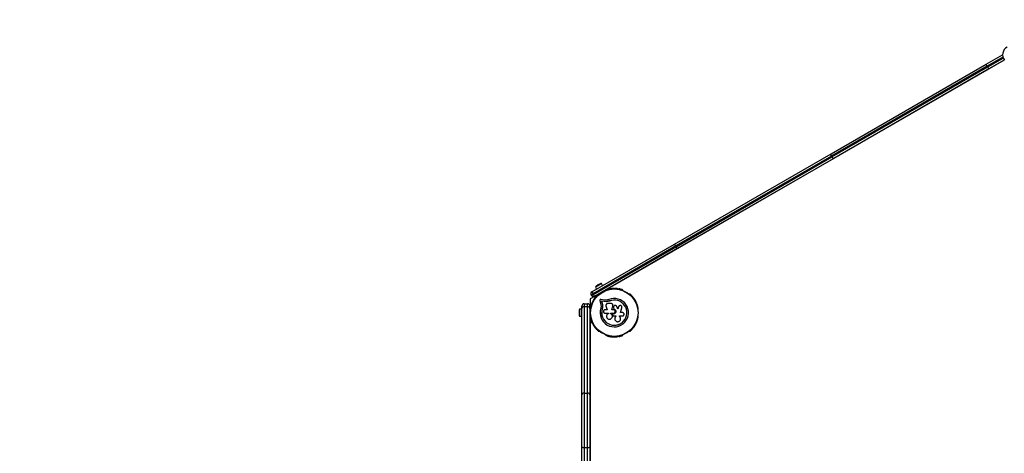
# Model space of a CAD drawing. Units: millimetres. Extents: x 5543 to 12786, y 4458 to 10647.
# Drawn here: x 6994 to 9211, y 7527 to 8505 of the extents above; entities that cross this region are included whole.
import ezdxf

# ---------------------------------------------------------------- set-up
doc = ezdxf.new("R2010")
doc.units = ezdxf.units.MM
doc.header["$LTSCALE"] = 50
doc.layers.add('FORMAT', color=7, linetype='Continuous')
doc.styles.add('SLDTEXTSTYLE0', font='TXT', dxfattribs={"width": 0.75})
doc.dimstyles.new('SLDDIMSTYLE0', dxfattribs={"dimtxt": 317.5, "dimasz": 0, "dimexe": 0, "dimexo": 0.0625, "dimgap": 79.375, "dimtad": 1, "dimdec": 0, "dimrnd": 1e-09, "dimzin": 12, "dimdsep": 46, "dimtxsty": 'SLDTEXTSTYLE0', "dimblk1": 'OBLIQUE', "dimblk2": 'OBLIQUE', "dimsah": 1, "dimcen": 0.09, "dimadec": 0, "dimazin": 3, "dimtfac": 1, "dimtdec": 0, "dimtofl": 0, "dimtmove": 0, "dimatfit": 3, "dimldrblk": 'OBLIQUE', "dimfxl": 1, "dimfrac": 2, "dimtolj": 1, "dimtzin": 12, "dimarcsym": 0})

# ---------------------------------------------------------------- blocks, each defined once
blk = doc.blocks.new('_Oblique')
at = {"color": 0, "linetype": 'ByBlock', "lineweight": -2}
blk.add_line((-0.5, -0.5), (0.5, 0.5), dxfattribs=at)

msp = doc.modelspace()

# ---------------------------------------------------------------- linework, layer by layer
at = {"color": 7, "linetype": 'Continuous', "lineweight": 25}
for p, q in [((9169.9, 8404), (9206.9, 8425.3)), ((9210.6, 8413.6), (8328.6, 7904.3)), ((8820.7, 8202.4), (9169.9, 8404)), ((9172.4, 8399.6), (9169.9, 8404)), ((9207.6, 8419.9), (9172.4, 8399.6)), ((9173.4, 8397.9), (9208.2, 8418)), ((9210.6, 8413.6), (9175.9, 8393.6)), ((9172.4, 8399.6), (8821.7, 8197.1)), ((8822.7, 8195.4), (9173.4, 8397.9)), ((9175.9, 8393.6), (8826.7, 8192)), ((9172.4, 8399.6), (9173.4, 8397.9)), ((9175.9, 8393.6), (9173.4, 8397.9)), ((8468.4, 7999), (8820.7, 8202.4)), ((8821.7, 8197.1), (8470.9, 7994.6)), ((8471.9, 7992.9), (8822.7, 8195.4)), ((8826.7, 8192), (8474.4, 7988.6)), ((8821.7, 8197.1), (8822.7, 8195.4)), ((8282.2, 7891.5), (8468.4, 7999)), ((8470.9, 7994.6), (8284.7, 7887.1)), ((8285.7, 7885.4), (8471.9, 7992.9)), ((8474.4, 7988.6), (8288.2, 7881.1)), ((8470.9, 7994.6), (8468.4, 7999)), ((8470.9, 7994.6), (8471.9, 7992.9)), ((8474.4, 7988.6), (8471.9, 7992.9)), ((8297.1, 7905.8), (8290.2, 7901.8)), ((8290.2, 7901.8), (8292.7, 7897.5)), ((8296.6, 7906.7), (8292.2, 7904.2)), ((8300.9, 7909.2), (8296.6, 7906.7)), ((8303.9, 7909.7), (8297.1, 7905.8)), ((8306.4, 7905.4), (8303.9, 7909.7)), ((8309.3, 7892.6), (8309, 7893.1)), ((8313.7, 7894.9), (8313.3, 7894.7)), ((8317, 7896.5), (8316.2, 7895.9)), ((8332.6, 7906.7), (8332.6, 7906.7)), ((8351.8, 7894.7), (8351.4, 7894.9)), ((8288.2, 7881.1), (8278.6, 7875.5)), ((8278.6, 7875.5), (8278.6, 7851.8)), ((8280.4, 7884.6), (8284.7, 7887.1)), ((8281.4, 7882.9), (8280.4, 7884.6)), ((8281.4, 7882.9), (8285.7, 7885.4)), ((8282.2, 7891.5), (8284.7, 7887.1)), ((8284.7, 7887.1), (8285.7, 7885.4)), ((8288.2, 7881.1), (8285.7, 7885.4)), ((8298.6, 7886.2), (8298.2, 7885.9)), ((8300.2, 7871.7), (8302.1, 7863.6)), ((8302.1, 7889.1), (8302.3, 7888.6)), ((8310.4, 7872.8), (8302.2, 7873.9)), ((8310, 7869.3), (8304.1, 7870.1)), ((8304.1, 7870.1), (8305.5, 7864.5)), ((8304.3, 7870), (8304.1, 7870.1)), ((8304.3, 7870), (8305.6, 7864.4)), ((8310.1, 7869.2), (8304.3, 7870)), ((8314.5, 7872.6), (8310.4, 7872.8)), ((8321.7, 7870.5), (8318.3, 7869.5)), ((8321.7, 7870.5), (8321.6, 7870.7)), ((8366.9, 7885.9), (8366.5, 7886.2)), ((8253.6, 7849.3), (8253.6, 7849.1)), ((8253.6, 7849.1), (8253.6, 7839.3)), ((8259.6, 7852.2), (8254.6, 7852.2)), ((8254.6, 7852.2), (8254.6, 7851.9)), ((8254.6, 7851.9), (8254.6, 7836.4)), ((8259.6, 7853.5), (8259.6, 7859.3)), ((8259.6, 7659.3), (8259.6, 7853.5)), ((8264.6, 7864.3), (8264.6, 7857.3)), ((8264.6, 7864.3), (8272.6, 7864.3)), ((8264.6, 7857.3), (8264.6, 7663.2)), ((8272.6, 7857.3), (8264.6, 7857.3)), ((8272.6, 7857.3), (8272.6, 7864.3)), ((8272.6, 7663.2), (8272.6, 7857.3)), ((8277.6, 7859.3), (8277.6, 7853.5)), ((8277.6, 7853.5), (8277.6, 7659.3)), ((8278.1, 7848.3), (8277.6, 7848.3)), ((8278.1, 7837.3), (8278.1, 7851.3)), ((8278.6, 7851.8), (8279.4, 7851.8)), ((8279.3, 7853.3), (8279.3, 7852.8)), ((8305.4, 7852.7), (8305.3, 7852.7)), ((8306.2, 7857.1), (8305.4, 7852.7)), ((8305.9, 7855.3), (8305.4, 7852.7)), ((8305.6, 7864.4), (8305.5, 7864.5)), ((8306.3, 7857.7), (8306.2, 7857.1)), ((8314.7, 7869.1), (8310, 7869.3)), ((8310.1, 7869.2), (8310, 7869.3)), ((8314.8, 7869), (8310.1, 7869.2)), ((8316.2, 7850.8), (8312.1, 7850.8)), ((8313.7, 7859.5), (8316.2, 7850.8)), ((8314.8, 7869), (8314.7, 7869.1)), ((8318.3, 7869.5), (8314.8, 7869)), ((8325.9, 7864.7), (8317.6, 7864.7)), ((8327.3, 7850.8), (8329.6, 7859.9)), ((8327.3, 7850.7), (8329.6, 7859.9)), ((8330.9, 7850.8), (8327.3, 7850.8)), ((8329.7, 7861.5), (8329.6, 7861.6)), ((8329.6, 7859.9), (8329.6, 7860.3)), ((8329.6, 7859.9), (8329.6, 7859.9)), ((8330.8, 7856.1), (8330.8, 7856.1)), ((8330.9, 7856.1), (8330.9, 7855.4)), ((8330.9, 7855.5), (8332.1, 7852)), ((8330.9, 7855.4), (8330.9, 7855.5)), ((8330.9, 7855.4), (8332.1, 7852)), ((8332.1, 7852), (8332.1, 7852)), ((8340.7, 7852.1), (8338.1, 7858.2)), ((8342.4, 7857.6), (8340.7, 7852.1)), ((8342.4, 7857.5), (8340.7, 7852.1)), ((8343, 7858.7), (8342.4, 7857.5)), ((8342.4, 7857.5), (8342.4, 7857.6)), ((8343, 7858.8), (8343, 7858.7)), ((8346.4, 7844.4), (8349.7, 7855.3)), ((8385.8, 7852.8), (8385.8, 7853.3)), ((8254.6, 7836.4), (8259.6, 7836.4)), ((8277.6, 7840.3), (8278.1, 7840.3)), ((8278.6, 7836.8), (8278.6, 7813.1)), ((8279.4, 7836.8), (8278.6, 7836.8)), ((8279.3, 7835.8), (8279.3, 7835.3)), ((8279.7, 7832.7), (8279.5, 7831.6)), ((8312.1, 7843.1), (8319.5, 7843.1)), ((8319.5, 7843.1), (8319.5, 7842.3)), ((8324.2, 7842.2), (8324.2, 7843.1)), ((8324.2, 7843.1), (8330.9, 7843.1)), ((8324.3, 7842.2), (8324.2, 7842.2)), ((8324.3, 7842.2), (8324.3, 7843.1)), ((8327.8, 7833.5), (8327.8, 7833.5)), ((8328.9, 7839.2), (8329.2, 7838.4)), ((8329.3, 7841.2), (8329.3, 7841.2)), ((8330.9, 7841.7), (8330.5, 7841.7)), ((8330.5, 7841.7), (8330.5, 7841.7)), ((8330.9, 7841.7), (8330.5, 7841.7)), ((8330.9, 7841.7), (8330.9, 7841.7)), ((8330.9, 7837.1), (8336.2, 7837.1)), ((8333.7, 7830.1), (8333.7, 7830.1)), ((8336.2, 7837.1), (8336.2, 7835.8)), ((8336.2, 7837.1), (8336.2, 7835.8)), ((8336.2, 7835.8), (8336.2, 7835.8)), ((8344.1, 7835.9), (8343.9, 7836.1)), ((8344, 7836.9), (8350.9, 7836.9)), ((8344, 7836), (8344, 7836.9)), ((8344.1, 7835.9), (8344.1, 7836)), ((8350.9, 7844.4), (8346.4, 7844.4)), ((8385.8, 7835.3), (8385.8, 7835.8)), ((8278.6, 7817.7), (8278.6, 7354.3)), ((8278.6, 7813.1), (8278.6, 7813.1)), ((8298.2, 7802.7), (8298.6, 7802.4)), ((8313.3, 7793.9), (8313.7, 7793.7)), ((8351.4, 7793.7), (8351.8, 7793.9)), ((8366.5, 7802.4), (8366.9, 7802.7)), ((8259.6, 7541.8), (8259.6, 7659.3)), ((8264.6, 7663.2), (8264.6, 7540.5)), ((8264.6, 7663.2), (8272.6, 7663.2)), ((8272.6, 7540.5), (8272.6, 7663.2)), ((8277.6, 7659.3), (8277.6, 7541.8)), ((8259.6, 6647.9), (8259.6, 7541.8)), ((8264.6, 7540.5), (8272.6, 7540.5)), ((8264.6, 7540.5), (8264.6, 6646.7)), ((8272.6, 6646.7), (8272.6, 7540.5)), ((8277.6, 7541.8), (8277.6, 6647.9))]:
    msp.add_line(p, q, dxfattribs=at)
at = {"color": 7, "linetype": 'Continuous', "lineweight": 25, "flags": 128}
for points in [[(8821.7, 8197.1), (8821.2, 8198), (8820.8, 8198.9), (8820.5, 8199.7), (8820.4, 8200.5), (8820.3, 8201.1), (8820.3, 8201.7), (8820.5, 8202.1), (8820.7, 8202.4)], [(8826.7, 8192), (8826.4, 8191.9), (8825.9, 8191.9), (8825.4, 8192.2), (8824.9, 8192.6), (8824.3, 8193.1), (8823.7, 8193.8), (8823.2, 8194.6), (8822.7, 8195.4)], [(8318, 7897.3), (8317.3, 7897.1), (8314.6, 7896.3)], [(8318, 7897.3), (8317.3, 7897.1), (8314.6, 7896.3)], [(8259.6, 7541.8), (8259.6, 7541.5), (8259.9, 7541.3), (8260.4, 7541.1), (8261, 7540.9), (8261.8, 7540.7), (8262.6, 7540.6), (8263.6, 7540.5), (8264.6, 7540.5)], [(8272.6, 7540.5), (8273.5, 7540.5), (8274.5, 7540.6), (8275.3, 7540.7), (8276.1, 7540.9), (8276.7, 7541.1), (8277.2, 7541.3), (8277.5, 7541.5), (8277.6, 7541.8)]]:
    msp.add_lwpolyline(points, dxfattribs=at)
at = {"color": 7, "linetype": 'Continuous', "lineweight": 25}
for radius in [53.6, 53.4]:
    msp.add_circle((8332.6, 7844.3), radius, dxfattribs=at)
for centre, radius, start, end in [((9226.9, 8425.3), 20, 120, 216.3794), ((8294.6, 7900.1), 4.7, 120, 158.0512), ((8303.2, 7905.1), 4.71, 81.9488, 120), ((8313.5, 7894.2), 0.5, 120, 177.1393), ((8313.5, 7895.5), 0.606, 284.9243, 357.4969), ((8315.1, 7895.4), 1, 40.1351, 177.4969), ((8316.4, 7896.5), 0.606, 220.1351, 354.3537), ((8318, 7896.3), 1, 36.9959, 174.3537), ((8378.6, 7817.7), 100, 120, 127.2433), ((8319.2, 7897.3), 0.606, 216.9959, 351.2147), ((8320.8, 7897), 1, 33.857, 171.2147), ((8322.2, 7897.9), 0.606, 213.857, 348.0755), ((8323.7, 7897.6), 1, 30.7179, 168.0755), ((8325.1, 7898.4), 0.606, 210.7179, 344.9365), ((8326.7, 7898), 1, 27.5788, 164.9365), ((8328.1, 7898.7), 0.606, 207.5788, 341.7974), ((8329.6, 7898.2), 1, 24.4397, 161.7974), ((8331.1, 7898.9), 0.606, 204.4397, 338.6583), ((8332.6, 7898.3), 1, 91.107, 158.6583), ((8332.5, 7898.3), 1, 21.3417, 88.893), ((8334, 7898.9), 0.606, 201.3417, 335.5603), ((8335.5, 7898.2), 1, 18.2026, 155.5603), ((8337, 7898.7), 0.606, 198.2026, 332.4212), ((8338.4, 7898), 1, 15.0635, 152.4212), ((8340, 7898.4), 0.606, 195.0635, 329.2821), ((8341.4, 7897.6), 1, 11.9245, 149.2821), ((8342.9, 7897.9), 0.606, 191.9245, 326.143), ((8344.3, 7897), 1, 8.7854, 146.143), ((8345.9, 7897.3), 0.606, 188.7854, 323.004), ((8347.1, 7896.3), 1, 5.6463, 143.004), ((8348.7, 7896.5), 0.606, 185.6463, 319.8649), ((8350, 7895.4), 1, 2.5073, 139.8649), ((8351.6, 7895.5), 0.606, 182.5073, 255.0401), ((8351.6, 7894.2), 0.5, 2.8607, 60), ((8332.6, 7844.3), 55, 130.9425, 175.8294), ((8284.7, 7887.1), 5, 120, 210), ((8285.7, 7885.4), 5, 210, 300), ((8284.5, 7870.3), 0.606, 264.4397, 38.6583), ((8285.8, 7871.3), 1, 151.107, 218.6583), ((8285.8, 7871.3), 1, 81.3417, 148.893), ((8286, 7872.9), 0.606, 261.3417, 35.5603), ((8287.3, 7873.8), 1, 78.2026, 215.5603), ((8287.7, 7875.4), 0.606, 258.2026, 32.4212), ((8289, 7876.2), 1, 75.0635, 212.4212), ((8289.4, 7877.8), 0.606, 255.0635, 29.2821), ((8290.8, 7878.6), 1, 71.9245, 209.2821), ((8291.3, 7880.1), 0.606, 251.9245, 26.143), ((8292.8, 7880.8), 1, 68.7854, 206.143), ((8293.3, 7882.3), 0.606, 248.7854, 23.004), ((8294.8, 7882.9), 1, 65.6463, 203.004), ((8295.5, 7884.4), 0.606, 245.6463, 19.8649), ((8297, 7884.9), 1, 62.5073, 199.8649), ((8297.7, 7886.4), 0.606, 242.5073, 315.0401), ((8298.8, 7885.7), 0.5, 62.8607, 120), ((8332.6, 7844.3), 32, 162.8705, 112.5151), ((8332.6, 7844.3), 28.5, 162.8247, 112.5151), ((8332.6, 7844.3), 28.4, 162.8247, 112.5151), ((8366.3, 7885.7), 0.5, 60, 117.1393), ((8367.4, 7886.4), 0.606, 224.9243, 297.4969), ((8368.1, 7884.9), 1, 340.1351, 117.4969), ((8369.6, 7884.4), 0.606, 160.1351, 294.3537), ((8370.3, 7882.9), 1, 336.9959, 114.3537), ((8371.8, 7882.3), 0.606, 156.9959, 291.2147), ((8372.3, 7880.8), 1, 333.857, 111.2147), ((8373.8, 7880.1), 0.606, 153.857, 288.0755), ((8374.3, 7878.6), 1, 330.7179, 108.0755), ((8375.7, 7877.8), 0.606, 150.7179, 284.9365), ((8376.1, 7876.2), 1, 327.5788, 104.9365), ((8377.5, 7875.4), 0.606, 147.5788, 281.7974), ((8377.8, 7873.8), 1, 324.4397, 101.7974), ((8379.1, 7872.9), 0.606, 144.4397, 278.6583), ((8379.3, 7871.3), 1, 31.107, 98.6583), ((8380.6, 7870.3), 0.606, 141.3417, 275.5603), ((8379.3, 7871.3), 1, 321.3417, 28.893), ((8258.3, 7849.3), 4.71, 141.9488, 180), ((8264.6, 7859.3), 5, 90, 180), ((8264, 7852.8), 4.54, 83.5166, 171.5479), ((8272.6, 7859.3), 5, 0, 90), ((8273.1, 7852.8), 4.54, 8.4521, 96.4834), ((8278.6, 7851.3), 0.5, 90, 180), ((8279.6, 7854.8), 1, 100.1351, 237.4969), ((8278.7, 7853.4), 0.606, 344.9243, 57.4969), ((8280.2, 7857.7), 1, 96.9959, 234.3537), ((8279.8, 7852.8), 0.5, 180, 237.1393), ((8279.3, 7856.4), 0.606, 280.1351, 54.3537), ((8281, 7860.5), 1, 93.857, 231.2147), ((8280, 7859.3), 0.606, 276.9959, 51.2147), ((8282, 7863.3), 1, 90.7179, 228.0755), ((8280.9, 7862.1), 0.606, 273.857, 48.0755), ((8282, 7864.9), 0.606, 270.7179, 44.9365), ((8283.1, 7866), 1, 87.5788, 224.9365), ((8283.2, 7867.6), 0.606, 267.5788, 41.7974), ((8284.4, 7868.7), 1, 84.4397, 221.7974), ((8380.7, 7868.7), 1, 318.2026, 95.5603), ((8381.9, 7867.6), 0.606, 138.2026, 272.4212), ((8382, 7866), 1, 315.0635, 92.4212), ((8383.1, 7864.9), 0.606, 135.0635, 269.2821), ((8383.1, 7863.3), 1, 311.9245, 89.2821), ((8384.2, 7862.1), 0.606, 131.9245, 266.143), ((8384.1, 7860.5), 1, 308.7854, 86.143), ((8385.1, 7859.3), 0.606, 128.7854, 263.004), ((8384.9, 7857.7), 1, 305.6463, 83.004), ((8385.8, 7856.4), 0.606, 125.6463, 259.8649), ((8385.3, 7852.8), 0.5, 302.8607, 0), ((8385.5, 7854.8), 1, 302.5073, 79.8649), ((8386.4, 7853.4), 0.606, 122.5073, 195.0401), ((8258.3, 7839.3), 4.71, 180, 218.0512), ((8332.6, 7844.3), 55, 184.1706, 194.6928), ((8278.6, 7837.3), 0.5, 180, 270), ((8279.6, 7833.8), 1, 122.5073, 259.8649), ((8378.6, 7817.7), 100, 172.7039, 180), ((8278.7, 7835.2), 0.606, 302.5073, 15.0401), ((8280.2, 7830.9), 1, 125.6463, 263.004), ((8279.8, 7835.8), 0.5, 122.8607, 180), ((8279.3, 7832.2), 0.606, 305.6463, 79.8649), ((8281, 7828.1), 1, 128.7854, 266.143), ((8280, 7829.3), 0.606, 308.7854, 83.004), ((8280.9, 7826.5), 0.606, 311.9245, 86.143), ((8282, 7825.3), 1, 131.9245, 269.2821), ((8383.1, 7825.3), 1, 270.7179, 48.0755), ((8384.2, 7826.5), 0.606, 93.857, 228.0755), ((8384.1, 7828.1), 1, 273.857, 51.2147), ((8385.1, 7829.3), 0.606, 96.9959, 231.2147), ((8384.9, 7830.9), 1, 276.9959, 54.3537), ((8385.8, 7832.2), 0.606, 100.1351, 234.3537), ((8385.3, 7835.8), 0.5, 0, 57.1393), ((8385.5, 7833.8), 1, 280.1351, 57.4969), ((8386.4, 7835.2), 0.606, 164.9243, 237.4969), ((8282, 7823.7), 0.606, 315.0635, 89.2821), ((8283.1, 7822.6), 1, 135.0635, 272.4212), ((8283.2, 7821), 0.606, 318.2026, 92.4212), ((8284.4, 7819.9), 1, 138.2026, 275.5602), ((8284.5, 7818.3), 0.606, 321.3417, 95.5602), ((8285.8, 7817.3), 1, 141.3417, 208.893), ((8285.8, 7817.3), 1, 211.107, 278.6583), ((8286, 7815.7), 0.606, 324.4397, 98.6583), ((8287.3, 7814.8), 1, 144.4397, 281.7974), ((8287.7, 7813.2), 0.606, 327.5788, 101.7974), ((8289, 7812.4), 1, 147.5788, 284.9365), ((8289.4, 7810.8), 0.606, 330.7179, 104.9365), ((8290.8, 7810), 1, 150.7179, 288.0755), ((8291.3, 7808.5), 0.606, 333.857, 108.0755), ((8292.8, 7807.8), 1, 153.857, 291.2147), ((8293.3, 7806.3), 0.606, 336.9959, 111.2147), ((8294.8, 7805.7), 1, 156.9959, 294.3537), ((8295.5, 7804.2), 0.606, 340.1351, 114.3537), ((8297, 7803.7), 1, 160.1351, 297.4969), ((8368.1, 7803.7), 1, 242.5073, 19.8649), ((8369.6, 7804.2), 0.606, 65.6463, 199.8649), ((8370.3, 7805.7), 1, 245.6463, 23.004), ((8371.8, 7806.3), 0.606, 68.7854, 203.004), ((8372.3, 7807.8), 1, 248.7854, 26.143), ((8373.8, 7808.5), 0.606, 71.9245, 206.143), ((8374.3, 7810), 1, 251.9245, 29.2821), ((8375.7, 7810.8), 0.606, 75.0635, 209.2821), ((8376.1, 7812.4), 1, 255.0635, 32.4212), ((8377.5, 7813.2), 0.606, 78.2026, 212.4212), ((8377.8, 7814.8), 1, 258.2026, 35.5603), ((8379.1, 7815.7), 0.606, 81.3417, 215.5603), ((8379.3, 7817.3), 1, 261.3417, 328.893), ((8380.6, 7818.3), 0.606, 84.4398, 218.6583), ((8379.3, 7817.3), 1, 331.107, 38.6583), ((8380.7, 7819.9), 1, 264.4398, 41.7974), ((8381.9, 7821), 0.606, 87.5788, 221.7974), ((8382, 7822.6), 1, 267.5788, 44.9365), ((8383.1, 7823.7), 0.606, 90.7179, 224.9365), ((8297.7, 7802.2), 0.606, 44.9243, 117.4969), ((8298.8, 7802.9), 0.5, 240, 297.1393), ((8313.5, 7794.4), 0.5, 182.8607, 240), ((8313.5, 7793.1), 0.606, 2.5073, 75.0401), ((8315.1, 7793.2), 1, 182.5073, 319.8649), ((8316.4, 7792.1), 0.606, 5.6463, 139.8649), ((8318, 7792.3), 1, 185.6463, 323.004), ((8319.2, 7791.3), 0.606, 8.7854, 143.004), ((8320.8, 7791.6), 1, 188.7854, 326.143), ((8322.2, 7790.7), 0.606, 11.9245, 146.143), ((8323.7, 7791), 1, 191.9245, 329.2821), ((8325.1, 7790.2), 0.606, 15.0635, 149.2821), ((8326.7, 7790.6), 1, 195.0635, 332.4212), ((8328.1, 7789.9), 0.606, 18.2026, 152.4212), ((8329.6, 7790.4), 1, 198.2026, 335.5602), ((8331.1, 7789.7), 0.606, 21.3417, 155.5602), ((8332.6, 7790.3), 1, 201.3417, 268.893), ((8332.5, 7790.3), 1, 271.107, 338.6583), ((8334, 7789.7), 0.606, 24.4397, 158.6583), ((8335.5, 7790.4), 1, 204.4397, 341.7974), ((8337, 7789.9), 0.606, 27.5788, 161.7974), ((8338.4, 7790.6), 1, 207.5788, 344.9365), ((8340, 7790.2), 0.606, 30.7179, 164.9365), ((8341.4, 7791), 1, 210.7179, 348.0755), ((8342.9, 7790.7), 0.606, 33.857, 168.0755), ((8344.3, 7791.6), 1, 213.857, 351.2147), ((8345.9, 7791.3), 0.606, 36.9959, 171.2147), ((8347.1, 7792.3), 1, 216.9959, 354.3537), ((8348.7, 7792.1), 0.606, 40.1351, 174.3537), ((8350, 7793.2), 1, 220.1351, 357.4969), ((8351.6, 7793.1), 0.606, 104.9243, 177.4969), ((8351.6, 7794.4), 0.5, 300, 357.1393), ((8366.3, 7802.9), 0.5, 242.8607, 300), ((8367.4, 7802.2), 0.606, 62.5073, 135.0401), ((8264, 7658.6), 4.54, 83.5166, 171.5479), ((8273.1, 7658.6), 4.54, 8.4521, 96.4834)]:
    msp.add_arc(centre, radius, start, end, dxfattribs=at)
for points, knots in [([(8302.2, 7873.9), (8302, 7873.9), (8301.8, 7873.9), (8301.3, 7873.8), (8300.9, 7873.6), (8300.6, 7873.3), (8300.3, 7873), (8300.2, 7872.5), (8300.1, 7872.1), (8300.2, 7871.8), (8300.2, 7871.7)], [0, 0, 0, 0, 0.124853, 0.249964, 0.374892, 0.499504, 0.624529, 0.749741, 0.874968, 1, 1, 1, 1]), ([(8320.3, 7873.9), (8319.4, 7873.5), (8317.5, 7872.8), (8315.5, 7872.6), (8314.5, 7872.6)], [0, 0, 0, 0, 0.5, 1, 1, 1, 1]), ([(8321.6, 7870.7), (8320.5, 7870.3), (8318.2, 7869.4), (8315.9, 7869.2), (8314.7, 7869.1)], [0, 0, 0, 0, 0.5, 1, 1, 1, 1]), ([(8321.7, 7870.5), (8320.6, 7870.1), (8319.5, 7869.6), (8318.3, 7869.5), (8318.3, 7869.5)], [0, 0, 0, 0, 0.991073, 1, 1, 1, 1]), ([(8302.1, 7863.6), (8302.3, 7862.8), (8302.6, 7861.2), (8302.8, 7858.7), (8302.6, 7856.2), (8302.2, 7854.5), (8302, 7853.7)], [0, 0, 0, 0, 0.24975, 0.498752, 0.749559, 1, 1, 1, 1]), ([(8305.5, 7864.5), (8305.7, 7863.5), (8306.1, 7861.6), (8306.2, 7858.6), (8306, 7855.6), (8305.5, 7853.7), (8305.3, 7852.7)], [0, 0, 0, 0, 0.2497456, 0.4987285, 0.7495446, 1, 1, 1, 1]), ([(8305.6, 7864.4), (8305.7, 7863.7), (8306, 7862.8), (8306.2, 7861.2), (8306.3, 7859.9), (8306.3, 7858.9), (8306.3, 7858.6)], [0, 0, 0, 0, 0.335943, 0.500757, 0.836726, 1, 1, 1, 1]), ([(8312.1, 7850.8), (8311.6, 7850.7), (8310.6, 7850.6), (8309.3, 7849.7), (8308.6, 7848.7), (8308.3, 7847.7), (8308.2, 7846.9), (8308.3, 7846.2), (8308.6, 7845.2), (8309.3, 7844.1), (8310.6, 7843.3), (8311.6, 7843.2), (8312.1, 7843.1)], [0, 0, 0, 0, 0.124906, 0.249679, 0.374366, 0.437065, 0.499683, 0.562551, 0.625087, 0.750029, 0.874962, 1, 1, 1, 1]), ([(8317.6, 7864.7), (8317.3, 7864.7), (8316.7, 7864.6), (8315.8, 7864.3), (8315, 7863.8), (8314.4, 7863.1), (8313.9, 7862.3), (8313.6, 7861.4), (8313.5, 7860.5), (8313.7, 7859.9), (8313.7, 7859.5)], [0, 0, 0, 0, 0.1247773, 0.2499109, 0.3748045, 0.4994469, 0.6245554, 0.7496277, 0.8742818, 1, 1, 1, 1]), ([(8329.6, 7859.9), (8329.6, 7860.2), (8329.7, 7860.8), (8329.6, 7861.7), (8329.4, 7862.5), (8328.9, 7863.2), (8328.3, 7863.9), (8327.6, 7864.3), (8326.7, 7864.6), (8326.2, 7864.7), (8325.9, 7864.7)], [0, 0, 0, 0, 0.124809, 0.25002, 0.37483, 0.499656, 0.624858, 0.749597, 0.87444, 1, 1, 1, 1]), ([(8338.1, 7858.2), (8337.8, 7858.7), (8337.4, 7859.5), (8336.1, 7860.3), (8334.6, 7860.6), (8333.1, 7860.4), (8331.9, 7859.6), (8331, 7858.4), (8330.6, 7856.9), (8330.8, 7856), (8330.9, 7855.5)], [0, 0, 0, 0, 0.125114, 0.250127, 0.375087, 0.500039, 0.625018, 0.750048, 0.875142, 1, 1, 1, 1]), ([(8332.1, 7852), (8332.7, 7851.8), (8333.9, 7851.3), (8335.3, 7850), (8336, 7848.2), (8336.2, 7846.3), (8335.6, 7844.4), (8334.4, 7842.9), (8332.8, 7841.9), (8331.5, 7841.8), (8330.9, 7841.7)], [0, 0, 0, 0, 0.125011, 0.2499923, 0.3749482, 0.4998838, 0.6248044, 0.7497155, 0.8746227, 1, 1, 1, 1]), ([(8332.1, 7852), (8332.7, 7851.7), (8333.9, 7851.3), (8335.2, 7849.9), (8336, 7848.2), (8336.1, 7846.3), (8335.6, 7844.4), (8334.4, 7843), (8332.8, 7841.9), (8331.5, 7841.8), (8330.9, 7841.7)], [0, 0, 0, 0, 0.125011, 0.249992, 0.374948, 0.499884, 0.624804, 0.749716, 0.874623, 1, 1, 1, 1]), ([(8330.9, 7843.1), (8331.4, 7843.2), (8332.4, 7843.3), (8333.6, 7844.2), (8334.5, 7845.4), (8334.8, 7846.9), (8334.5, 7848.4), (8333.6, 7849.7), (8332.4, 7850.6), (8331.4, 7850.7), (8330.9, 7850.8)], [0, 0, 0, 0, 0.125056, 0.25, 0.37489, 0.49978, 0.624723, 0.749775, 0.874836, 1, 1, 1, 1]), ([(8349.7, 7855.3), (8349.8, 7855.8), (8350, 7856.8), (8349.6, 7858.1), (8349.1, 7858.9), (8348.3, 7859.6), (8347.2, 7860.2), (8345.7, 7860.4), (8344.2, 7859.9), (8343, 7859), (8342.6, 7858), (8342.4, 7857.6)], [0, 0, 0, 0, 0.125007, 0.249863, 0.312476, 0.375293, 0.500128, 0.625072, 0.750137, 0.875121, 1, 1, 1, 1]), ([(8319.5, 7842.3), (8318.8, 7842), (8317.4, 7841.3), (8315.9, 7839.5), (8315.1, 7837.3), (8315.1, 7835), (8315.9, 7832.8), (8317.3, 7831), (8319.3, 7829.8), (8321.6, 7829.4), (8323.9, 7829.7), (8325.9, 7830.8), (8327.5, 7832.5), (8328.3, 7834.7), (8328.4, 7837), (8327.7, 7839.2), (8326.3, 7841.1), (8324.9, 7841.8), (8324.2, 7842.2)], [0, 0, 0, 0, 0.0625, 0.124999, 0.187492, 0.249982, 0.312474, 0.374969, 0.437469, 0.49997, 0.562471, 0.624968, 0.687459, 0.749944, 0.812423, 0.874901, 0.937381, 1, 1, 1, 1]), ([(8327.8, 7833.5), (8327.8, 7833.6), (8328.3, 7834.3), (8328.4, 7835.9), (8328.2, 7838.1), (8327.1, 7840.1), (8325.8, 7841.5), (8324.7, 7842), (8324.3, 7842.2)], [0, 0, 0, 0, 0.0216459, 0.2363525, 0.4494753, 0.6609847, 0.8714215, 1, 1, 1, 1]), ([(8330.5, 7841.7), (8330.4, 7841.7), (8330.1, 7841.7), (8329.7, 7841.5), (8329.3, 7841.2), (8329, 7840.9), (8328.8, 7840.5), (8328.7, 7840.1), (8328.7, 7839.6), (8328.8, 7839.3), (8328.9, 7839.2)], [0, 0, 0, 0, 0.12481, 0.24994, 0.375029, 0.499749, 0.62467, 0.749823, 0.874854, 1, 1, 1, 1]), ([(8329.2, 7838.4), (8329.3, 7838.2), (8329.4, 7837.8), (8329.8, 7837.4), (8330.3, 7837.1), (8330.7, 7837.1), (8330.9, 7837.1)], [0, 0, 0, 0, 0.249692, 0.499422, 0.749191, 1, 1, 1, 1]), ([(8330.5, 7841.7), (8330.4, 7841.7), (8330.1, 7841.7), (8329.7, 7841.5), (8329.4, 7841.4), (8329.3, 7841.2), (8329.3, 7841.2)], [0, 0, 0, 0, 0.326282, 0.653403, 0.980415, 1, 1, 1, 1]), ([(8336.2, 7835.8), (8335.7, 7835.3), (8334.7, 7834.3), (8333.8, 7832.4), (8333.6, 7830.3), (8334, 7828.3), (8335, 7826.4), (8336.5, 7825), (8338.4, 7824.1), (8340.5, 7823.9), (8342.6, 7824.3), (8344.4, 7825.3), (8345.8, 7826.9), (8346.7, 7828.8), (8347, 7830.8), (8346.6, 7832.9), (8345.6, 7834.7), (8344.5, 7835.6), (8344, 7836)], [0, 0, 0, 0, 0.062507, 0.125014, 0.187512, 0.249992, 0.312476, 0.374972, 0.437478, 0.499993, 0.562513, 0.625039, 0.687572, 0.75011, 0.81265, 0.875184, 0.937696, 1, 1, 1, 1]), ([(8336.2, 7835.8), (8335.7, 7835.3), (8334.6, 7834.4), (8333.8, 7832.4), (8333.5, 7831), (8333.7, 7830.2), (8333.7, 7830.1)], [0, 0, 0, 0, 0.321167, 0.64125, 0.961225, 1, 1, 1, 1]), ([(8350.9, 7836.9), (8351.4, 7836.9), (8352.4, 7837), (8353.6, 7837.9), (8354.3, 7838.9), (8354.6, 7839.9), (8354.7, 7840.9), (8354.5, 7842.2), (8353.6, 7843.4), (8352.4, 7844.3), (8351.4, 7844.4), (8350.9, 7844.4)], [0, 0, 0, 0, 0.124984, 0.249833, 0.374605, 0.43737, 0.500009, 0.624874, 0.749893, 0.874892, 1, 1, 1, 1])]:
    msp.add_open_spline(points, degree=3, knots=knots, dxfattribs=at)

# ---------------------------------------------------------------- dimensions: what is measured, and where the dimension line sits
at = {"layer": 'FORMAT', "color": 7}
msp.add_linear_dim(base=(11986, 10646.8), p1=(5542.6, 7997.7), p2=(11986, 7887.6), angle=0, location=(8830.8, 10646.8), dimstyle='SLDDIMSTYLE0', dxfattribs=at).render()

doc.saveas('drawing.dxf')
